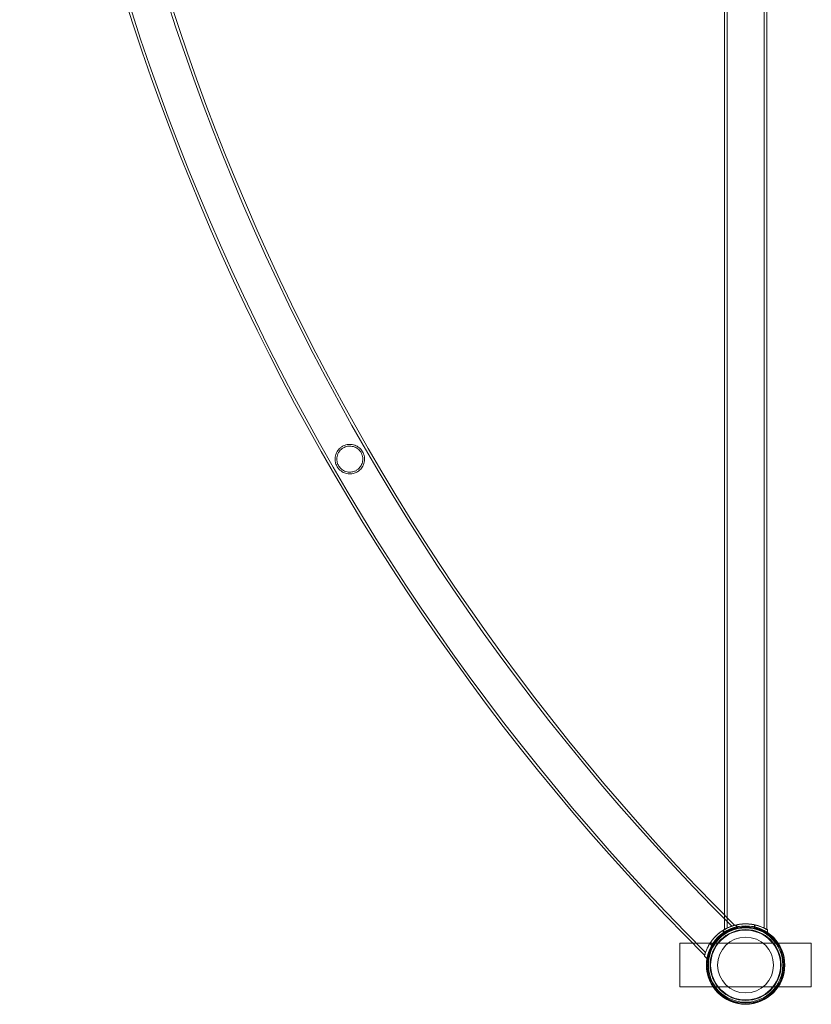
# Model space of a CAD drawing. Units: millimetres. Extents: x 0 to 34872, y -1000 to 17101.
# Drawn here: x 32156 to 33060, y 6105 to 7230 of the extents above; entities that cross this region are included whole.
import ezdxf

# ---------------------------------------------------------------- set-up
doc = ezdxf.new("R2010")
doc.units = ezdxf.units.MM

# ---------------------------------------------------------------- blocks, each defined once
blk = doc.blocks.new('A$C95a243e2')
at = {"color": 0, "linetype": 'Continuous', "lineweight": 0}
for p, q in [((-50136.9, 12475.1), (-50136.9, 16187.9)), ((-50094.6, 12475.1), (-50094.6, 16187.9)), ((-50091.6, 12473.5), (-50091.6, 16189.5)), ((-50139.9, 12489.8), (-50139.9, 16174.5)), ((-50139.9, 12473.5), (-50139.9, 12489.8)), ((-50142.2, 12472.1), (-50139.4, 12469.2)), ((-50141.8, 12472.3), (-50138.9, 12469.4)), ((-50140.8, 12468.2), (-50140.8, 12473)), ((-50127.5, 12478.5), (-50125.6, 12476.6)), ((-50126.3, 12478.8), (-50126.3, 12474.7)), ((-50125.8, 12478.9), (-50125.8, 12474.8)), ((-50125.6, 12476.6), (-50124.1, 12475.1)), ((-50105.8, 12478.9), (-50105.8, 12474.8)), ((-50105.3, 12478.8), (-50105.3, 12474.7)), ((-50091.6, 12473.5), (-50091.6, 12473.5)), ((-50090.8, 12473), (-50090.8, 12470.1)), ((-50090.8, 12470.1), (-50090.8, 12468.2)), ((-50190.8, 12407.9), (-50190.8, 12457.9)), ((-50190.8, 12457.9), (-50040.8, 12457.9)), ((-50156.7, 12457.5), (-50153.8, 12454.6)), ((-50156.4, 12457.9), (-50153.5, 12455)), ((-50040.8, 12457.9), (-50040.8, 12407.9)), ((-50160, 12440.3), (-50162.8, 12443.1)), ((-50159.5, 12439.8), (-50160, 12440.3)), ((-50040.8, 12407.9), (-50190.8, 12407.9))]:
    blk.add_line(p, q, dxfattribs=at)
for radius in [44.8, 44.5, 44.5, 43.5, 42.5, 40.5, 39.9, 31.9]:
    blk.add_circle((-50115.8, 12432.9), radius, dxfattribs=at)
for radius, start, end in [(2664.2, 181.312, 225.0328), (2621.9, 181.3332, 225.0334), (2618.8, 181.3347, 225.0658), (2667.2, 181.8055, 225.0646), (2618.8, 225.0658, 225.0692), (2667.1, 225.0646, 225.0678)]:
    blk.add_arc((-48278.7, 14332.2), radius, start, end, dxfattribs=at)
for points, knots in [([(-50576, 13025.3), (-50574.8, 13026), (-50573.5, 13026.6), (-50570.2, 13027.5), (-50568.3, 13027.6), (-50564.4, 13027.3), (-50562.5, 13026.8), (-50558.8, 13025.2), (-50557, 13023.9), (-50554.6, 13021.4), (-50553.7, 13020.3), (-50552.2, 13017.6), (-50551.6, 13016.2), (-50550.8, 13012.8), (-50550.7, 13010.9), (-50551.1, 13006.8), (-50551.8, 13004.6), (-50553.8, 13001), (-50554.8, 12999.6), (-50557.2, 12997.4), (-50558.3, 12996.6), (-50560.9, 12995.2), (-50562.2, 12994.7), (-50565.7, 12993.8), (-50567.7, 12993.7), (-50571.6, 12994.2), (-50573.4, 12994.7), (-50576.9, 12996.5), (-50578.6, 12997.7), (-50581, 13000.3), (-50581.8, 13001.4), (-50583.2, 13004), (-50583.8, 13005.5), (-50584.5, 13008.9), (-50584.6, 13010.9), (-50584.1, 13015), (-50583.3, 13017.3), (-50581.2, 13020.8), (-50580.1, 13022.2), (-50577.9, 13024.1), (-50577, 13024.7), (-50576, 13025.3)], [0, 0, 0, 0, 4.327961, 4.327961, 10.283319, 10.283319, 16.808465, 16.808465, 23.607671, 23.607671, 27.968297, 27.968297, 32.925363, 32.925363, 39.162806, 39.162806, 46.593102, 46.593102, 52.003199, 52.003199, 56.249944, 56.249944, 60.705587, 60.705587, 67.134622, 67.134622, 73.276051, 73.276051, 79.891112, 79.891112, 84.15547, 84.15547, 89.152065, 89.152065, 95.516705, 95.516705, 103.094021, 103.094021, 108.43637, 108.43637, 111.842433, 111.842433, 111.842433, 111.842433]), ([(-50575, 13023.6), (-50576, 13023), (-50576.9, 13022.3), (-50578.8, 13020.6), (-50579.8, 13019.4), (-50581.6, 13016.3), (-50582.2, 13014.3), (-50582.6, 13010.4), (-50582.5, 13008.5), (-50581.5, 13005.3), (-50581, 13004), (-50579.3, 13001.4), (-50578.3, 13000.2), (-50575.7, 12998), (-50574, 12997.1), (-50570.4, 12996), (-50568.4, 12995.7), (-50565, 12996), (-50563.7, 12996.3), (-50561.4, 12997.2), (-50560.4, 12997.7), (-50558.6, 12998.9), (-50557.7, 12999.6), (-50555.7, 13001.7), (-50554.8, 13003.1), (-50553.4, 13006.1), (-50553, 13007.9), (-50552.7, 13011.5), (-50552.9, 13013.3), (-50553.9, 13016.4), (-50554.5, 13017.7), (-50556.1, 13020.2), (-50557.2, 13021.3), (-50559.9, 13023.5), (-50561.6, 13024.4), (-50565.3, 13025.5), (-50567.3, 13025.7), (-50570.5, 13025.3), (-50571.8, 13025), (-50573.7, 13024.3), (-50574.4, 13023.9), (-50575, 13023.6)], [0, 0, 0, 0, 3.364552, 3.364552, 7.990181, 7.990181, 14.439354, 14.439354, 20.398949, 20.398949, 24.747547, 24.747547, 29.49591, 29.49591, 35.387607, 35.387607, 41.611297, 41.611297, 45.77466, 45.77466, 49.041259, 49.041259, 52.537726, 52.537726, 57.635138, 57.635138, 63.227771, 63.227771, 69.002744, 69.002744, 73.20696, 73.20696, 77.966384, 77.966384, 83.973759, 83.973759, 90.158455, 90.158455, 94.135469, 94.135469, 96.360672, 96.360672, 96.360672, 96.360672]), ([(-50150.1, 12465.7), (-50148.9, 12466.9), (-50147.7, 12468), (-50145.2, 12470), (-50143.9, 12471), (-50141.2, 12472.7), (-50139.9, 12473.5), (-50137.5, 12474.8), (-50136.3, 12475.4), (-50134.1, 12476.3), (-50133.1, 12476.8), (-50131.2, 12477.4), (-50130.3, 12477.7), (-50128.9, 12478.1), (-50128.4, 12478.3), (-50127.6, 12478.5), (-50127.5, 12478.5), (-50127.5, 12478.5)], [11.549228, 11.549228, 11.549228, 11.549228, 12.029687, 12.029687, 12.510146, 12.510146, 12.990604, 12.990604, 13.471063, 13.471063, 13.95304, 13.95304, 14.435017, 14.435017, 14.916994, 14.916994, 15.398971, 15.398971, 15.398971, 15.398971]), ([(-50124.1, 12475.1), (-50124.1, 12475.1), (-50124.3, 12475.1), (-50125.1, 12475), (-50125.6, 12474.8), (-50127.1, 12474.5), (-50128, 12474.2), (-50129.9, 12473.6), (-50131, 12473.3), (-50133.2, 12472.4), (-50134.4, 12471.8), (-50137, 12470.6), (-50138.3, 12469.8), (-50141, 12468.1), (-50142.3, 12467.2), (-50144.9, 12465.1), (-50146.1, 12464), (-50147.2, 12462.9)], [15.474211, 15.474211, 15.474211, 15.474211, 15.958924, 15.958924, 16.443637, 16.443637, 16.92835, 16.92835, 17.413062, 17.413062, 17.895488, 17.895488, 18.377913, 18.377913, 18.860339, 18.860339, 19.342764, 19.342764, 19.342764, 19.342764]), ([(-50146.6, 12468.9), (-50144.7, 12470.4), (-50142.7, 12471.8), (-50138.5, 12474.3), (-50136.3, 12475.3), (-50132.6, 12476.9), (-50131, 12477.4), (-50129.1, 12478), (-50128.5, 12478.1), (-50128.3, 12478.1), (-50128.3, 12478.1), (-50128.3, 12478.1)], [-111.427293, -111.427293, -111.427293, -111.427293, -103.915428, -103.915428, -94.827879, -94.827879, -85.953804, -85.953804, -78.82723, -78.82723, -77.437933, -77.437933, -77.437933, -77.437933]), ([(-50140.8, 12473), (-50140.8, 12473), (-50140.6, 12473.1), (-50140, 12473.5), (-50139.5, 12473.7), (-50138.2, 12474.4), (-50137.4, 12474.8), (-50135.6, 12475.7), (-50134.6, 12476.2), (-50132.4, 12477), (-50131.1, 12477.5), (-50129.4, 12478), (-50128.9, 12478.1), (-50128.4, 12478.3)], [15.398971, 15.398971, 15.398971, 15.398971, 15.880948, 15.880948, 16.362925, 16.362925, 16.844902, 16.844902, 17.326879, 17.326879, 17.807338, 17.807338, 17.966317, 17.966317, 17.966317, 17.966317]), ([(-50115.8, 12475.9), (-50117.4, 12475.9), (-50119.1, 12475.8), (-50122.3, 12475.5), (-50123.9, 12475.2), (-50127, 12474.5), (-50128.5, 12474.1), (-50131.2, 12473.2), (-50132.4, 12472.7), (-50134.6, 12471.8), (-50135.6, 12471.3), (-50137.4, 12470.3), (-50138.2, 12469.9), (-50139.5, 12469.1), (-50140, 12468.8), (-50140.6, 12468.3), (-50140.8, 12468.2), (-50140.8, 12468.2)], [11.605659, 11.605659, 11.605659, 11.605659, 12.088084, 12.088084, 12.570509, 12.570509, 13.052935, 13.052935, 13.53536, 13.53536, 14.020073, 14.020073, 14.504786, 14.504786, 14.989499, 14.989499, 15.474211, 15.474211, 15.474211, 15.474211]), ([(-50115.9, 12479.9), (-50116.7, 12479.9), (-50117.4, 12479.9), (-50118.9, 12479.8), (-50119.7, 12479.8), (-50121.3, 12479.6), (-50122.1, 12479.5), (-50123.6, 12479.3), (-50124.4, 12479.2), (-50125.9, 12478.9), (-50126.6, 12478.7), (-50128, 12478.4), (-50128.7, 12478.2), (-50130, 12477.8), (-50130.6, 12477.6), (-50131.8, 12477.2), (-50132.3, 12477), (-50133.4, 12476.6), (-50133.9, 12476.4), (-50134.9, 12476), (-50135.4, 12475.8), (-50136.7, 12475.2), (-50137.5, 12474.8), (-50138.4, 12474.3), (-50138.7, 12474.2), (-50139.1, 12473.9), (-50139.3, 12473.8), (-50139.6, 12473.7), (-50139.8, 12473.6), (-50139.9, 12473.5), (-50139.9, 12473.5), (-50139.9, 12473.5)], [-37.001591, -37.001591, -37.001591, -37.001591, -34.807284, -34.807284, -32.489982, -32.489982, -30.17268, -30.17268, -27.855377, -27.855377, -25.538075, -25.538075, -23.220773, -23.220773, -20.90347, -20.90347, -18.586168, -18.586168, -16.262897, -16.262897, -13.939626, -13.939626, -9.293084, -9.293084, -6.969813, -6.969813, -4.646542, -4.646542, -2.323271, -2.323271, 0, 0, 0, 0]), ([(-50128.4, 12478.3), (-50127.5, 12478.5), (-50126.5, 12478.7), (-50123.9, 12479.3), (-50122.3, 12479.5), (-50119, 12479.8), (-50117.4, 12479.9), (-50115.8, 12479.9)], [17.966317, 17.966317, 17.966317, 17.966317, 18.287797, 18.287797, 18.768255, 18.768255, 19.248714, 19.248714, 19.248714, 19.248714]), ([(-50091.6, 12473.5), (-50091.6, 12473.5), (-50091.7, 12473.5), (-50091.8, 12473.6), (-50092, 12473.7), (-50092.3, 12473.8), (-50092.5, 12473.9), (-50092.9, 12474.2), (-50093.2, 12474.3), (-50094.1, 12474.8), (-50094.9, 12475.2), (-50096.2, 12475.8), (-50096.7, 12476), (-50097.7, 12476.4), (-50098.2, 12476.6), (-50099.2, 12477), (-50099.8, 12477.2), (-50101, 12477.6), (-50101.6, 12477.8), (-50102.9, 12478.2), (-50103.6, 12478.4), (-50105, 12478.7), (-50105.7, 12478.9), (-50107.2, 12479.2), (-50108, 12479.3), (-50109.5, 12479.5), (-50110.3, 12479.6), (-50111.9, 12479.8), (-50112.7, 12479.8), (-50114.2, 12479.9), (-50115, 12479.9), (-50115.8, 12479.9), (-50115.9, 12479.9), (-50115.9, 12479.9)], [74.253653, 74.253653, 74.253653, 74.253653, 76.577202, 76.577202, 78.900751, 78.900751, 81.224301, 81.224301, 83.54785, 83.54785, 88.194948, 88.194948, 90.518497, 90.518497, 92.842047, 92.842047, 95.159351, 95.159351, 97.476655, 97.476655, 99.793959, 99.793959, 102.111263, 102.111263, 104.428567, 104.428567, 106.745871, 106.745871, 109.063176, 109.063176, 111.38048, 111.38048, 111.503475, 111.503475, 111.503475, 111.503475]), ([(-50115.8, 12479.9), (-50114.2, 12479.9), (-50112.5, 12479.8), (-50109.3, 12479.5), (-50107.7, 12479.3), (-50104.6, 12478.6), (-50103.1, 12478.3), (-50100.4, 12477.5), (-50099.2, 12477), (-50097, 12476.2), (-50096, 12475.7), (-50094.2, 12474.8), (-50093.4, 12474.4), (-50092.1, 12473.7), (-50091.6, 12473.5), (-50091, 12473.1), (-50090.8, 12473), (-50090.8, 12473)], [11.549228, 11.549228, 11.549228, 11.549228, 12.029687, 12.029687, 12.510146, 12.510146, 12.990604, 12.990604, 13.471063, 13.471063, 13.95304, 13.95304, 14.435017, 14.435017, 14.916994, 14.916994, 15.398971, 15.398971, 15.398971, 15.398971]), ([(-50090.8, 12468.2), (-50090.8, 12468.2), (-50091, 12468.3), (-50091.6, 12468.8), (-50092.1, 12469.1), (-50093.4, 12469.9), (-50094.2, 12470.3), (-50096, 12471.3), (-50097, 12471.8), (-50099.2, 12472.7), (-50100.4, 12473.2), (-50103.1, 12474.1), (-50104.6, 12474.5), (-50107.7, 12475.2), (-50109.3, 12475.5), (-50112.5, 12475.8), (-50114.2, 12475.9), (-50115.8, 12475.9)], [15.474211, 15.474211, 15.474211, 15.474211, 15.958924, 15.958924, 16.443637, 16.443637, 16.92835, 16.92835, 17.413062, 17.413062, 17.895488, 17.895488, 18.377913, 18.377913, 18.860339, 18.860339, 19.342764, 19.342764, 19.342764, 19.342764]), ([(-50162.8, 12443.1), (-50162.8, 12443.1), (-50162.8, 12443.3), (-50162.6, 12444.1), (-50162.4, 12444.6), (-50162, 12446), (-50161.8, 12446.8), (-50161.1, 12448.7), (-50160.7, 12449.8), (-50159.7, 12451.9), (-50159.2, 12453.1), (-50157.8, 12455.6), (-50157.1, 12456.9), (-50155.3, 12459.5), (-50154.4, 12460.8), (-50152.3, 12463.4), (-50151.2, 12464.6), (-50150.1, 12465.7)], [15.398971, 15.398971, 15.398971, 15.398971, 15.880948, 15.880948, 16.362925, 16.362925, 16.844902, 16.844902, 17.326879, 17.326879, 17.807338, 17.807338, 18.287797, 18.287797, 18.768255, 18.768255, 19.248714, 19.248714, 19.248714, 19.248714]), ([(-50162.5, 12444), (-50162.5, 12444), (-50162.4, 12444.1), (-50162.3, 12444.6), (-50162.2, 12445), (-50161.8, 12446.3), (-50161.4, 12447.6), (-50160.1, 12451), (-50159.1, 12453.2), (-50156.6, 12457.7), (-50155.2, 12459.8), (-50153.6, 12461.8)], [-154.869015, -154.869015, -154.869015, -154.869015, -150.811788, -150.811788, -146.8244, -146.8244, -139.121267, -139.121267, -129.601934, -129.601934, -121.502134, -121.502134, -121.502134, -121.502134]), ([(-50147.2, 12462.9), (-50148.4, 12461.8), (-50149.5, 12460.5), (-50151.5, 12458), (-50152.5, 12456.6), (-50154.2, 12454), (-50154.9, 12452.7), (-50156.2, 12450.1), (-50156.7, 12448.9), (-50157.6, 12446.7), (-50157.9, 12445.6), (-50158.6, 12443.7), (-50158.8, 12442.8), (-50159.2, 12441.3), (-50159.3, 12440.7), (-50159.4, 12440), (-50159.5, 12439.8), (-50159.5, 12439.8)], [11.605659, 11.605659, 11.605659, 11.605659, 12.088084, 12.088084, 12.570509, 12.570509, 13.052935, 13.052935, 13.53536, 13.53536, 14.020073, 14.020073, 14.504786, 14.504786, 14.989499, 14.989499, 15.474211, 15.474211, 15.474211, 15.474211]), ([(-50153.6, 12461.8), (-50153.5, 12461.9), (-50153.4, 12462), (-50151.5, 12464.3), (-50149.6, 12466.4), (-50147.1, 12468.4), (-50146.9, 12468.7), (-50146.6, 12468.9)], [-121.502134, -121.502134, -121.502134, -121.502134, -121.086137, -121.086137, -112.51009, -112.51009, -111.427293, -111.427293, -111.427293, -111.427293])]:
    blk.add_open_spline(points, degree=3, knots=knots, dxfattribs=at)

msp = doc.modelspace()

# ---------------------------------------------------------------- block references
msp.add_blockref('A$C95a243e2', (83100.6, -6283))

doc.saveas('drawing.dxf')
